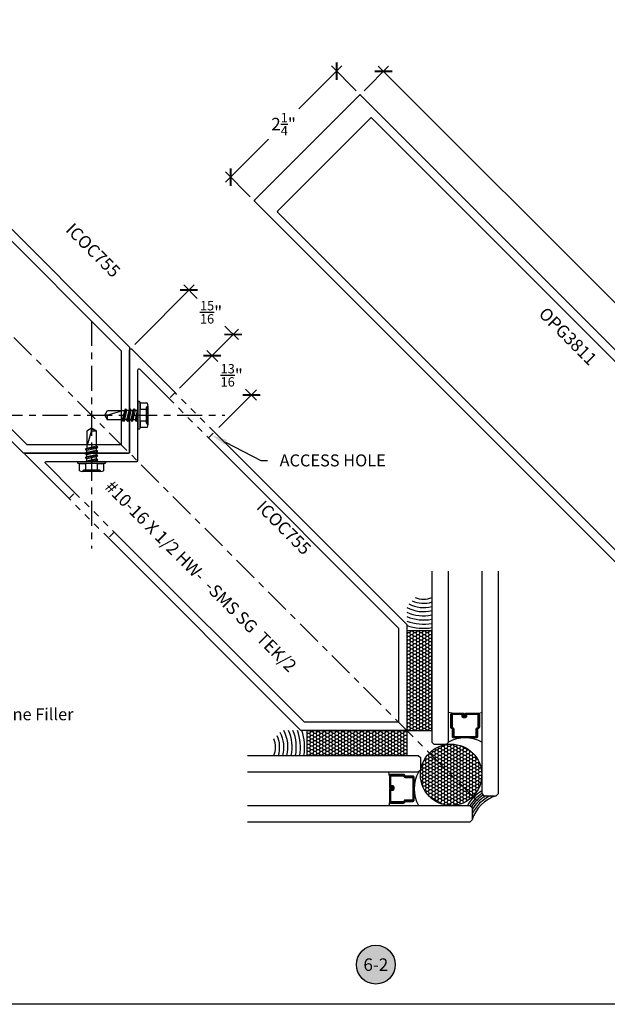
# Model space of a CAD drawing. Units: inches. Extents: x 0 to 108, y 0 to 43.
# Drawn here: x 52 to 61, y 0 to 15 of the extents above; entities that cross this region are included whole.
import ezdxf
from ezdxf import colors
from ezdxf.entities.mleader import LeaderData, LeaderLine
from ezdxf.enums import TextEntityAlignment as Align
from ezdxf.math import Vec2, Vec3

# ---------------------------------------------------------------- set-up
doc = ezdxf.new("R2010")
doc.units = ezdxf.units.IN
doc.header["$LTSCALE"] = 0.5
doc.header["$MEASUREMENT"] = 0
doc.linetypes.add('CENTER2', pattern=[1.125, 0.75, -0.125, 0.125, -0.125])
doc.linetypes.add('HIDDEN2', pattern=[0.1875, 0.125, -0.0625])
for name, color, linetype in [('Arcadia-Centerline', 4, 'CENTER2'), ('Arcadia-Dim', 4, 'Continuous'), ('Arcadia-Hidden', 1, 'HIDDEN2'), ('Arcadia-Profile', 6, 'Continuous'), ('Arcadia-Shade', 8, 'Continuous'), ('Arcadia-Symb', 7, 'Continuous'), ('Arcadia-Symb-Text', 3, 'Continuous'), ('Arcadia-Text', 3, 'Continuous')]:
    doc.layers.add(name, color=color, linetype=linetype)
doc.layers.add('Arcadia-Mview', color=6, linetype='Continuous', plot=False)
doc.styles.add('O332', font='ARIALN.TTF', dxfattribs={"height": 0.09375})
doc.styles.get("Standard").update_dxf_attribs({"font": 'ARIALN.TTF'})
doc.dimstyles.new('Arcadia-2', dxfattribs={"dimscale": 2, "dimtxt": 0.0938, "dimasz": 0.0938, "dimexe": 0.0546, "dimexo": 0.0469, "dimgap": 0.0469, "dimtad": 0, "dimtih": 1, "dimdec": 4, "dimzin": 3, "dimdsep": 46, "dimlunit": 4, "dimtxsty": 'Standard', "dimblk": 'ARCHTICK', "dimcen": 0.0469, "dimdle": 0.0546, "dimclrd": 256, "dimclre": 256, "dimclrt": 256, "dimadec": 0, "dimazin": 0, "dimtfac": 0.75, "dimtdec": 4, "dimtix": 1, "dimtmove": 2, "dimatfit": 3, "dimfxl": 1, "dimtolj": 1, "dimtzin": 3, "dimlwd": -3, "dimlwe": -3, "dimarcsym": 0})
pattern_1 = [(225, (-136.462796, -527.026555), (0.00883883476, -0.00883883476), [])]

# ---------------------------------------------------------------- blocks, each defined once
blk = doc.blocks.new('SFP8S')
at = {"layer": 'Arcadia-Profile', "lineweight": -3}
for p, q in [((-0.139, 0.151), (-0.139, 0.151)), ((-0.135, 0.151), (0.135, 0.151)), ((0.139, 0.151), (0.139, 0.151)), ((-0.095, -0.026), (0.058, 0)), ((-0.018, 0), (-0.072, -0.012)), ((-0.072, -0.012), (-0.072, 0)), ((0.072, -0.007), (0.085, 0)), ((-0.072, -0.012), (-0.095, -0.026)), ((-0.095, -0.026), (-0.072, -0.039)), ((-0.095, -0.089), (0.095, -0.057)), ((-0.072, -0.075), (-0.095, -0.089)), ((-0.095, -0.089), (-0.072, -0.103)), ((-0.095, -0.153), (0.095, -0.121)), ((-0.072, -0.139), (-0.095, -0.153)), ((-0.072, -0.039), (0.072, -0.007)), ((-0.072, -0.039), (-0.072, -0.075)), ((0.072, -0.044), (-0.072, -0.075)), ((-0.072, -0.103), (0.072, -0.071)), ((-0.072, -0.103), (-0.072, -0.139)), ((0.072, -0.107), (-0.072, -0.139)), ((-0.072, -0.166), (0.072, -0.134)), ((0.072, -0.007), (0.072, -0.044)), ((0.095, -0.057), (0.072, -0.044)), ((0.072, -0.071), (0.095, -0.057)), ((0.072, -0.071), (0.072, -0.107)), ((0.095, -0.121), (0.072, -0.107)), ((0.072, -0.134), (0.095, -0.121)), ((0.072, -0.134), (0.072, -0.171)), ((-0.095, -0.153), (-0.072, -0.166)), ((-0.095, -0.216), (0.095, -0.184)), ((-0.072, -0.203), (-0.095, -0.216)), ((-0.095, -0.216), (-0.072, -0.23)), ((-0.072, -0.166), (-0.072, -0.203)), ((0.072, -0.171), (-0.072, -0.203)), ((-0.072, -0.23), (0.072, -0.198)), ((0.095, -0.184), (0.072, -0.171)), ((0.072, -0.198), (0.095, -0.184))]:
    blk.add_line(p, q, dxfattribs=at)
for points in [[(-0.09, 0.141), (-0.09, 0.031), (-0.18, 0.031), (-0.18, 0.141, -0.23094), (-0.09, 0.141, -0.057544), (0, 0.151)], [(-0.139, 0.151, 0.414214), (-0.119, 0.13), (-0.031, 0.13)], [(-0.119, 0.13), (0.119, 0.13, 0.414214), (0.139, 0.151, 0.414214)], [(0, 0.151, -0.057544), (0.09, 0.141, -0.23094), (0.18, 0.141), (0.18, 0.031), (0.09, 0.031), (0.09, 0.141)], [(0.072, -0.269), (0.068, -0.269, 0.333704), (0.051, -0.282), (0, -0.457), (0, -0.5), (-0.072, -0.457), (0, -0.457)]]:
    blk.add_lwpolyline(points, format="xyb", dxfattribs=at)
blk.add_lwpolyline([(-0.207, 0.015), (-0.207, 0.016, -0.414214), (-0.192, 0.031), (0.192, 0.031, -0.414214), (0.207, 0.016), (0.207, 0.015, -0.414214), (0.192, 0), (-0.192, 0, -0.414214)], format="xyb", close=True, dxfattribs=at)
blk.add_lwpolyline([(-0.072, -0.23), (-0.072, -0.457), (0, -0.5), (0.072, -0.457), (0.072, -0.198)], dxfattribs=at)
blk = doc.blocks.new('_ArchTick')
at = {"color": 0, "linetype": 'ByBlock', "lineweight": -3, "const_width": 0.15}
blk.add_lwpolyline([(-0.5, -0.5), (0.5, 0.5)], dxfattribs=at)
blk = doc.blocks.new('*D23')
at = {"layer": 'Arcadia-Dim', "lineweight": -3, "transparency": 16777216}
for p, q in [((54.857, 9.249), (55.425, 9.817)), ((55.271, 9.817), (55.435, 9.652)), ((55.448, 8.658), (56.016, 9.226)), ((56.016, 9.072), (55.852, 9.236))]:
    blk.add_line(p, q, dxfattribs=at)
at = {"layer": 'Defpoints', "color": 0, "lineweight": -3, "transparency": 16777216}
for p in [(55.348, 9.74), (54.791, 9.183), (55.382, 8.592)]:
    blk.add_point(p, dxfattribs=at)
at = {"layer": 'Arcadia-Dim', "lineweight": -3, "transparency": 16777216, "xscale": 0.1876, "yscale": 0.1876, "zscale": 0.1876}
for p, rotation in [((55.348, 9.74), 135.000000000007), ((55.939, 9.149), 315.000000000007)]:
    blk.add_blockref('_ArchTick', p, dxfattribs=dict(at, rotation=rotation))
at = {"layer": 'Arcadia-Dim', "transparency": 16777216, "insert": (55.643, 9.444), "char_height": 0.1876, "attachment_point": 5}
blk.add_mtext('\\A1;{\\H0.75x;\\S13/16;}"', dxfattribs=at)
blk = doc.blocks.new('*D24')
at = {"layer": 'Arcadia-Dim', "lineweight": -3, "transparency": 16777216}
for p, q in [((54.186, 9.908), (55.077, 10.8)), ((54.923, 10.8), (55.124, 10.599)), ((54.857, 9.249), (55.743, 10.135)), ((55.743, 9.98), (55.541, 10.182))]:
    blk.add_line(p, q, dxfattribs=at)
at = {"layer": 'Defpoints', "color": 0, "lineweight": -3, "transparency": 16777216}
for p in [(55, 10.723), (54.119, 9.842), (54.791, 9.183)]:
    blk.add_point(p, dxfattribs=at)
at = {"layer": 'Arcadia-Dim', "lineweight": -3, "transparency": 16777216, "xscale": 0.1876, "yscale": 0.1876, "zscale": 0.1876}
for p, rotation in [((55, 10.723), 135.000000000007), ((55.665, 10.057), 315.000000000007)]:
    blk.add_blockref('_ArchTick', p, dxfattribs=dict(at, rotation=rotation))
at = {"layer": 'Arcadia-Dim', "transparency": 16777216, "insert": (55.333, 10.39), "char_height": 0.1876, "attachment_point": 5}
blk.add_mtext('\\A1;{\\H0.75x;\\S15/16;}"', dxfattribs=at)
blk = doc.blocks.new('*D26')
at = {"layer": 'Arcadia-Dim', "lineweight": -3, "transparency": 16777216}
for p, q in [((57.63, 13.716), (57.997, 14.083)), ((57.843, 14.083), (61.726, 10.205)), ((66.126, 5.809), (62.243, 9.688)), ((65.759, 5.596), (66.126, 5.963))]:
    blk.add_line(p, q, dxfattribs=at)
at = {"layer": 'Defpoints', "color": 0, "lineweight": -3, "transparency": 16777216}
for p in [(57.564, 13.65), (66.049, 5.886), (65.693, 5.53)]:
    blk.add_point(p, dxfattribs=at)
at = {"layer": 'Arcadia-Dim', "lineweight": -3, "transparency": 16777216, "xscale": 0.1876, "yscale": 0.1876, "zscale": 0.1876}
for p, rotation in [((57.92, 14.006), 135.0318529268492), ((66.049, 5.886), 315.0318529268491)]:
    blk.add_blockref('_ArchTick', p, dxfattribs=dict(at, rotation=rotation))
at = {"layer": 'Arcadia-Dim', "transparency": 16777216, "insert": (61.984, 9.946), "char_height": 0.1876, "attachment_point": 5}
blk.add_mtext('\\A1;11{\\H0.75x;\\S1/2;}"', dxfattribs=at)
blk = doc.blocks.new('*D29')
at = {"layer": 'Arcadia-Dim', "lineweight": -3, "transparency": 16777216}
for p, q in [((57.295, 14.088), (56.65, 13.442)), ((57.512, 13.716), (57.14, 14.088)), ((55.549, 12.342), (56.195, 12.987)), ((55.921, 12.125), (55.549, 12.497))]:
    blk.add_line(p, q, dxfattribs=at)
at = {"layer": 'Defpoints', "color": 0, "lineweight": -3, "transparency": 16777216}
for p in [(57.218, 14.01), (57.578, 13.65), (55.987, 12.059)]:
    blk.add_point(p, dxfattribs=at)
at = {"layer": 'Arcadia-Dim', "lineweight": -3, "transparency": 16777216, "xscale": 0.1876, "yscale": 0.1876, "zscale": 0.1876}
for p, rotation in [((57.218, 14.01), 45.00000000000102), ((55.627, 12.419), 225.000000000001)]:
    blk.add_blockref('_ArchTick', p, dxfattribs=dict(at, rotation=rotation))
at = {"layer": 'Arcadia-Dim', "transparency": 16777216, "insert": (56.422, 13.215), "char_height": 0.1876, "attachment_point": 5}
blk.add_mtext('\\A1;2{\\H0.75x;\\S1/4;}"', dxfattribs=at)
blk = doc.blocks.new('*U64')
at = {"layer": 'Arcadia-Shade', "lineweight": -3}
h = blk.add_hatch(dxfattribs=at)
h.set_pattern_fill('HONEY', color=256, scale=0.25, angle=180, style=0)
h.paths.add_polyline_path([(0.374, 1.496), (0, 1.496), (0, 0), (0.374, 0)])
h = blk.add_hatch(dxfattribs=at)
h.set_pattern_fill('ANSI31', color=256, scale=0.1, angle=180, style=0)
h.set_pattern_definition(pattern_1)
edge = h.paths.add_edge_path()
edge.add_line((0.875, 0.192), (0.851, 0.192))
edge.add_arc((0.851, 0.212), 0.0197, 180, 270, ccw=False)
edge.add_line((0.832, 0.212), (0.832, 0.237))
edge.add_line((0.832, 0.237), (0.851, 0.237))
edge.add_line((0.851, 0.237), (0.851, 0.212))
edge.add_line((0.851, 0.212), (0.875, 0.212))
edge.add_line((0.875, 0.212), (0.875, 0.24))
edge.add_arc((0.895, 0.24), 0.0197, 90, 180, ccw=False)
edge.add_line((0.895, 0.26), (1.071, 0.26))
edge.add_arc((1.071, 0.24), 0.0197, 0, 90, ccw=False)
edge.add_line((1.09, 0.24), (1.09, 0.05))
edge.add_arc((1.071, 0.05), 0.0197, 294.5471, 360, ccw=False)
edge.add_line((1.079, 0.032), (1.063, 0.024))
edge.add_line((1.063, 0.024), (1.063, -0.09))
edge.add_arc((1.043, -0.09), 0.0197, -90, 0, ccw=False)
edge.add_line((1.043, -0.11), (0.705, -0.11))
edge.add_arc((0.705, -0.09), 0.0197, 180, 270, ccw=False)
edge.add_line((0.686, -0.09), (0.686, 0.024))
edge.add_line((0.686, 0.024), (0.67, 0.032))
edge.add_arc((0.678, 0.05), 0.0197, 180, 245.4529, ccw=False)
edge.add_line((0.658, 0.05), (0.658, 0.24))
edge.add_arc((0.678, 0.24), 0.0197, 90, 180, ccw=False)
edge.add_line((0.678, 0.26), (0.854, 0.26))
edge.add_arc((0.854, 0.24), 0.0197, 0, 90, ccw=False)
edge.add_line((0.873, 0.24), (0.873, 0.216))
edge.add_line((0.873, 0.216), (0.854, 0.216))
edge.add_line((0.854, 0.216), (0.854, 0.24))
edge.add_line((0.854, 0.24), (0.678, 0.24))
edge.add_line((0.678, 0.24), (0.678, 0.05))
edge.add_line((0.678, 0.05), (0.694, 0.042))
edge.add_arc((0.686, 0.024), 0.0197, 0, 65.4529, ccw=False)
edge.add_line((0.705, 0.024), (0.705, -0.09))
edge.add_line((0.705, -0.09), (1.043, -0.09))
edge.add_line((1.043, -0.09), (1.043, 0.024))
edge.add_arc((1.063, 0.024), 0.0197, 114.5471, 180, ccw=False)
edge.add_line((1.055, 0.042), (1.071, 0.05))
edge.add_line((1.071, 0.05), (1.071, 0.24))
edge.add_line((1.071, 0.24), (0.895, 0.24))
edge.add_line((0.895, 0.24), (0.895, 0.212))
edge.add_arc((0.875, 0.212), 0.0197, -90, 0, ccw=False)
h = blk.add_hatch(dxfattribs=at)
h.set_pattern_fill('HONEY', color=256, scale=0.25, angle=180, style=0)
h.set_pattern_definition([(180, (0, -0.374266), (-0.046875, -0.0270633), [0.03125, -0.0625]), (300, (0, -0.374266), (0.046875, -0.0270633), [0.03125, -0.0625]), (240, (0, -0.374266), (-2e-17, -0.0541266), [-0.0625, 0.03125])])
h.paths.add_polyline_path([(0, -0.374), (0, 0), (-1.496, 0), (-1.496, -0.374)])
h = blk.add_hatch(dxfattribs=at)
h.set_pattern_fill('HONEY', color=256, scale=0.25, angle=180, style=0)
h.paths.add_polyline_path([(0.203, -0.664, 1), (1.124, -0.664, 1)])
h = blk.add_hatch(dxfattribs=at)
h.set_pattern_fill('ANSI31', color=256, scale=0.1, angle=180, style=0)
h.set_pattern_definition(pattern_1)
edge = h.paths.add_edge_path()
edge.add_line((-0.192, -0.875), (-0.192, -0.851))
edge.add_arc((-0.212, -0.851), 0.0197, 0, 90)
edge.add_line((-0.212, -0.832), (-0.237, -0.832))
edge.add_line((-0.237, -0.832), (-0.237, -0.851))
edge.add_line((-0.237, -0.851), (-0.212, -0.851))
edge.add_line((-0.212, -0.851), (-0.212, -0.875))
edge.add_line((-0.212, -0.875), (-0.24, -0.875))
edge.add_arc((-0.24, -0.895), 0.0197, 90, 180)
edge.add_line((-0.26, -0.895), (-0.26, -1.071))
edge.add_arc((-0.24, -1.071), 0.0197, 180, 270)
edge.add_line((-0.24, -1.09), (-0.05, -1.09))
edge.add_arc((-0.05, -1.071), 0.0197, 270, 335.4529)
edge.add_line((-0.032, -1.079), (-0.024, -1.063))
edge.add_line((-0.024, -1.063), (0.09, -1.063))
edge.add_arc((0.09, -1.043), 0.0197, 270, 360)
edge.add_line((0.11, -1.043), (0.11, -0.705))
edge.add_arc((0.09, -0.705), 0.0197, 0, 90)
edge.add_line((0.09, -0.686), (-0.024, -0.686))
edge.add_line((-0.024, -0.686), (-0.032, -0.67))
edge.add_arc((-0.05, -0.678), 0.0197, 24.5471, 90)
edge.add_line((-0.05, -0.658), (-0.24, -0.658))
edge.add_arc((-0.24, -0.678), 0.0197, 90, 180)
edge.add_line((-0.26, -0.678), (-0.26, -0.854))
edge.add_arc((-0.24, -0.854), 0.0197, 180, 270)
edge.add_line((-0.24, -0.873), (-0.216, -0.873))
edge.add_line((-0.216, -0.873), (-0.216, -0.854))
edge.add_line((-0.216, -0.854), (-0.24, -0.854))
edge.add_line((-0.24, -0.854), (-0.24, -0.678))
edge.add_line((-0.24, -0.678), (-0.05, -0.678))
edge.add_line((-0.05, -0.678), (-0.042, -0.694))
edge.add_arc((-0.024, -0.686), 0.0197, 204.5471, 270)
edge.add_line((-0.024, -0.705), (0.09, -0.705))
edge.add_line((0.09, -0.705), (0.09, -1.043))
edge.add_line((0.09, -1.043), (-0.024, -1.043))
edge.add_arc((-0.024, -1.063), 0.0197, 90, 155.4529)
edge.add_line((-0.042, -1.055), (-0.05, -1.071))
edge.add_line((-0.05, -1.071), (-0.24, -1.071))
edge.add_line((-0.24, -1.071), (-0.24, -0.895))
edge.add_line((-0.24, -0.895), (-0.212, -0.895))
edge.add_arc((-0.212, -0.875), 0.0197, 270, 360)
at = {"layer": 'Arcadia-Profile'}
for p, q in [((0.678, 0.26), (0.624, 0.269)), ((1.071, 0.26), (1.124, 0.269)), ((0.666, 0.034), (0.662, 0.038)), ((-0.26, -0.678), (-0.269, -0.624)), ((-0.034, -0.666), (-0.038, -0.662)), ((-0.26, -1.071), (-0.269, -1.124))]:
    blk.add_line(p, q, dxfattribs=at)
for points in [[(0.374, 2.393), (0.374, -0.172), (0.406, -0.203), (0.593, -0.203), (0.624, -0.172), (0.624, 2.393)], [(1.124, 2.393), (1.124, -0.947), (1.156, -0.979), (1.343, -0.979), (1.374, -0.947), (1.374, 2.393)], [(-2.392, -0.374), (0.172, -0.374), (0.203, -0.406), (0.203, -0.593), (0.172, -0.624), (-2.392, -0.624)], [(-2.392, -1.124), (0.948, -1.124), (0.979, -1.156), (0.979, -1.343), (0.948, -1.374), (-2.392, -1.374)]]:
    blk.add_lwpolyline(points, dxfattribs=at)
at = {"layer": 'Arcadia-Profile', "lineweight": -3}
for points in [[(0, 1.496), (0, 0), (0.374, 0), (0.374, 1.496)], [(-1.496, 0), (0, 0), (0, -0.374), (-1.496, -0.374)]]:
    blk.add_lwpolyline(points, close=True, dxfattribs=at)
at = {"layer": 'Arcadia-Profile'}
for points in [[(0.875, 0.192), (0.851, 0.192, -0.414214), (0.832, 0.212), (0.832, 0.237), (0.851, 0.237), (0.851, 0.212), (0.875, 0.212), (0.875, 0.24, -0.414214), (0.895, 0.26), (1.071, 0.26, -0.414214), (1.09, 0.24), (1.09, 0.05, -0.293619), (1.079, 0.032), (1.063, 0.024), (1.063, -0.09, -0.414214), (1.043, -0.11), (0.705, -0.11, -0.414214), (0.686, -0.09), (0.686, 0.024), (0.67, 0.032, -0.293619), (0.658, 0.05), (0.658, 0.24, -0.414214), (0.678, 0.26), (0.854, 0.26, -0.414214), (0.873, 0.24), (0.873, 0.216), (0.854, 0.216), (0.854, 0.24), (0.678, 0.24), (0.678, 0.05), (0.694, 0.042, -0.293619), (0.705, 0.024), (0.705, -0.09), (1.043, -0.09), (1.043, 0.024, -0.293619), (1.055, 0.042), (1.071, 0.05), (1.071, 0.24), (0.895, 0.24), (0.895, 0.212, -0.414214)], [(-0.192, -0.875), (-0.192, -0.851, 0.414214), (-0.212, -0.832), (-0.237, -0.832), (-0.237, -0.851), (-0.212, -0.851), (-0.212, -0.875), (-0.24, -0.875, 0.414214), (-0.26, -0.895), (-0.26, -1.071, 0.414214), (-0.24, -1.09), (-0.05, -1.09, 0.293619), (-0.032, -1.079), (-0.024, -1.063), (0.09, -1.063, 0.414214), (0.11, -1.043), (0.11, -0.705, 0.414214), (0.09, -0.686), (-0.024, -0.686), (-0.032, -0.67, 0.293619), (-0.05, -0.658), (-0.24, -0.658, 0.414214), (-0.26, -0.678), (-0.26, -0.854, 0.414214), (-0.24, -0.873), (-0.216, -0.873), (-0.216, -0.854), (-0.24, -0.854), (-0.24, -0.678), (-0.05, -0.678), (-0.042, -0.694, 0.293619), (-0.024, -0.705), (0.09, -0.705), (0.09, -1.043), (-0.024, -1.043, 0.293619), (-0.042, -1.055), (-0.05, -1.071), (-0.24, -1.071), (-0.24, -0.895), (-0.212, -0.895, 0.414214)]]:
    blk.add_lwpolyline(points, format="xyb", close=True, dxfattribs=at)
at = {"layer": 'Arcadia-Profile', "lineweight": -3}
blk.add_circle((0.664, -0.664), 0.461, dxfattribs=at)
for centre, radius, start, end in [((0.25, 2.305), 0.333, 248.0121, 291.9879), ((-2.305, -0.25), 0.333, 338.0121, 21.9879), ((0.874, -0.65), 0.539, 62.3833, 117.6167), ((0.65, -0.874), 0.539, 152.3833, 207.6167), ((1.498, -1.497), 0.541, 106.6264, 163.4424)]:
    blk.add_arc(centre, radius, start, end, dxfattribs=at)
at = {"layer": 'Arcadia-Shade', "lineweight": -3}
for centre, radius, start, end in [((0.25, 2.305), 0.395, 244.2159, 288.3744), ((0.25, 2.305), 0.52, 241.3332, 283.8573), ((0.25, 2.305), 0.583, 244.6418, 282.3465), ((0.25, 2.305), 0.458, 241.5112, 285.795), ((0.25, 2.305), 0.645, 247.2444, 281.1347), ((0.25, 2.305), 0.708, 249.3505, 280.1407), ((0.25, 2.305), 0.77, 251.0926, 279.3103), ((-2.305, -0.25), 0.395, 341.6256, 25.7841), ((-2.305, -0.25), 0.458, 344.205, 28.4888), ((-2.305, -0.25), 0.52, 346.1427, 28.6668), ((-2.305, -0.25), 0.583, 347.6535, 25.3582), ((-2.305, -0.25), 0.645, 348.8653, 22.7556), ((-2.305, -0.25), 0.708, 349.8593, 20.6495), ((-2.305, -0.25), 0.77, 350.6897, 18.9074), ((1.498, -1.497), 0.698, 122.3839, 147.6767), ((1.498, -1.497), 0.666, 124.1045, 145.9602), ((1.498, -1.497), 0.635, 123.6767, 146.3759), ((1.498, -1.497), 0.573, 115.0547, 154.9892), ((1.498, -1.497), 0.604, 120.7923, 149.2421)]:
    blk.add_arc(centre, radius, start, end, dxfattribs=at)
blk = doc.blocks.new('Keynote')
at = {"layer": 'Arcadia-Symb', "lineweight": -3}
h = blk.add_hatch(color=8, dxfattribs=at)
h.dxf.hatch_style = 1
edge = h.paths.add_edge_path()
edge.add_arc((0, 0), 0.1458, 0, 360)
at = {"layer": 'Defpoints', "lineweight": -3}
blk.add_circle((0, 0), 0.1458, dxfattribs=at)
at = {"layer": 'Arcadia-Symb-Text'}
blk.add_attdef('KEYNOTE_BUBBLE', text='', height=0.0938, dxfattribs=at).set_placement((0, 0), align=Align.MIDDLE_CENTER)

msp = doc.modelspace()

# ---------------------------------------------------------------- linework, layer by layer
at = {"layer": 'Arcadia-Centerline', "lineweight": -3}
for p, q in [((59.32024, 3.06292), (48.53123, 13.85193)), ((53.53847, 10.25889), (53.53847, 6.84249)), ((52.12426, 8.84468), (55.54066, 8.84468))]:
    msp.add_line(p, q, dxfattribs=at)
at = {"layer": 'Arcadia-Hidden', "lineweight": -3}
for points in [[(55.38213, 8.59202), (54.79108, 9.18307), (54.70269, 9.09468), (55.29374, 8.50363)], [(53.79114, 7.00103), (53.20009, 7.59208), (53.28847, 7.68047), (53.87952, 7.08942)]]:
    msp.add_lwpolyline(points, close=True, dxfattribs=at)
at = {"layer": 'Arcadia-Mview', "lineweight": -3}
msp.add_lwpolyline([(38, 37.31833), (70, 37.31833), (70, 0), (38, 0)], close=True, dxfattribs=at)
at = {"layer": 'Arcadia-Profile'}
for points in [[(54.10412, 9.87003, -0.19891237), (54.10851, 9.85942), (54.10851, 8.28464, -0.41421356), (54.09851, 8.27464), (52.52373, 8.27464, -0.19891237), (52.51313, 8.27904), (48.38013, 12.41204, -0.66817864), (48.39073, 12.43764), (49.93051, 12.43764, 0.41421356), (49.94551, 12.45264), (49.94551, 13.99242, -0.66817864), (49.97112, 14.00303)], [(53.98351, 8.40964, -0.41421356), (53.97351, 8.39964), (52.57551, 8.39964, -0.19891237), (52.5649, 8.40404), (48.6819, 12.28704, -0.66817864), (48.69251, 12.31264), (50.05551, 12.31264, 0.41421356), (50.07051, 12.32764), (50.07051, 13.69064, -0.66817864), (50.09612, 13.70125), (53.97912, 9.81825, -0.19891237), (53.98351, 9.80764)]]:
    msp.add_lwpolyline(points, format="xyb", close=True, dxfattribs=at)
for points in [[(62.24862, 5.79734), (55.98719, 12.05877), (55.98683, 12.05915), (55.98649, 12.05955), (55.98617, 12.05996), (55.98587, 12.0604), (55.9856, 12.06084), (55.98535, 12.0613), (55.98512, 12.06178), (55.98493, 12.06226), (55.98475, 12.06275), (55.9846, 12.06325), (55.98448, 12.06376), (55.98438, 12.06428), (55.98432, 12.0648), (55.98427, 12.06532), (55.98426, 12.06584), (55.98427, 12.06637), (55.98432, 12.06689), (55.98438, 12.06741), (55.98448, 12.06792), (55.9846, 12.06843), (55.98475, 12.06893), (55.98493, 12.06943), (55.98512, 12.06991), (55.98535, 12.07038), (55.9856, 12.07084), (55.98587, 12.07129), (55.98617, 12.07172), (55.98649, 12.07214), (55.98683, 12.07253), (55.98719, 12.07291), (57.56404, 13.64976), (57.56442, 13.65012), (57.56482, 13.65046), (57.56523, 13.65078), (57.56566, 13.65108), (57.56611, 13.65135), (57.56657, 13.6516), (57.56704, 13.65183), (57.56753, 13.65203), (57.56802, 13.6522), (57.56852, 13.65235), (57.56903, 13.65247), (57.56954, 13.65257), (57.57006, 13.65264), (57.57059, 13.65268), (57.57111, 13.65269), (57.57163, 13.65268), (57.57215, 13.65264), (57.57267, 13.65257), (57.57319, 13.65247), (57.5737, 13.65235), (57.5742, 13.6522), (57.57469, 13.65203), (57.57518, 13.65183), (57.57565, 13.6516), (57.57611, 13.65135), (57.57656, 13.65108), (57.57699, 13.65078), (57.5774, 13.65046), (57.5778, 13.65012), (57.57818, 13.64976), (57.5778, 13.65012), (57.5774, 13.65046), (57.57699, 13.65078), (57.57656, 13.65108), (57.57611, 13.65135), (57.57565, 13.6516), (57.57518, 13.65183), (57.57469, 13.65203), (57.5742, 13.6522), (57.5737, 13.65235), (57.57319, 13.65247), (57.57267, 13.65257), (57.57215, 13.65264), (57.57163, 13.65268), (57.57111, 13.65269), (57.57059, 13.65268), (57.57006, 13.65264), (57.56954, 13.65257), (57.56903, 13.65247), (57.56852, 13.65235), (57.56802, 13.6522), (57.56753, 13.65203), (57.56704, 13.65183), (57.56657, 13.6516), (57.56611, 13.65135), (57.56566, 13.65108), (57.56523, 13.65078), (57.56482, 13.65046), (57.56442, 13.65012), (57.56404, 13.64976), (55.98719, 12.07291), (55.98683, 12.07253), (55.98649, 12.07214), (55.98617, 12.07172), (55.98587, 12.07129), (55.9856, 12.07084), (55.98535, 12.07038), (55.98512, 12.06991), (55.98493, 12.06943), (55.98475, 12.06893), (55.9846, 12.06843), (55.98448, 12.06792), (55.98438, 12.06741), (55.98432, 12.06689), (55.98427, 12.06637), (55.98426, 12.06584), (55.98427, 12.06532), (55.98432, 12.0648), (55.98438, 12.06428), (55.98448, 12.06376), (55.9846, 12.06325), (55.98475, 12.06275), (55.98493, 12.06226), (55.98512, 12.06178), (55.98535, 12.0613), (55.9856, 12.06084), (55.98587, 12.0604), (55.98617, 12.05996), (55.98649, 12.05955), (55.98683, 12.05915), (55.98719, 12.05877), (62.24862, 5.79734)], [(63.55465, 7.49652), (57.74435, 13.30681), (57.74397, 13.30717), (57.74357, 13.30751), (57.74316, 13.30783), (57.74273, 13.30813), (57.74228, 13.3084), (57.74182, 13.30865), (57.74135, 13.30888), (57.74086, 13.30908), (57.74037, 13.30925), (57.73987, 13.3094), (57.73936, 13.30952), (57.73884, 13.30962), (57.73832, 13.30969), (57.7378, 13.30973), (57.73728, 13.30974), (57.73676, 13.30973), (57.73623, 13.30969), (57.73571, 13.30962), (57.7352, 13.30953), (57.73469, 13.3094), (57.73419, 13.30925), (57.7337, 13.30908), (57.73321, 13.30888), (57.73274, 13.30865), (57.73228, 13.3084), (57.73183, 13.30813), (57.7314, 13.30783), (57.73099, 13.30751), (57.73059, 13.30717), (57.73021, 13.30681), (56.33014, 11.90674), (56.32978, 11.90636), (56.32944, 11.90597), (56.32912, 11.90555), (56.32882, 11.90512), (56.32855, 11.90467), (56.3283, 11.90421), (56.32807, 11.90374), (56.32787, 11.90326), (56.3277, 11.90276), (56.32755, 11.90226), (56.32743, 11.90175), (56.32733, 11.90124), (56.32726, 11.90072), (56.32722, 11.9002), (56.32721, 11.89967), (56.32722, 11.89915), (56.32726, 11.89863), (56.32733, 11.89811), (56.32743, 11.89759), (56.32755, 11.89708), (56.3277, 11.89658), (56.32787, 11.89609), (56.32807, 11.8956), (56.3283, 11.89513), (56.32855, 11.89467), (56.32882, 11.89423), (56.32912, 11.89379), (56.32944, 11.89338), (56.32978, 11.89298), (56.33014, 11.8926), (62.14043, 6.0823)], [(63.55465, 7.49652), (57.74435, 13.30681), (57.74397, 13.30717), (57.74357, 13.30751), (57.74316, 13.30783), (57.74273, 13.30813), (57.74228, 13.3084), (57.74182, 13.30865), (57.74135, 13.30888), (57.74086, 13.30908), (57.74037, 13.30925), (57.73987, 13.3094), (57.73936, 13.30952), (57.73884, 13.30962), (57.73832, 13.30969), (57.7378, 13.30973), (57.73728, 13.30974), (57.73676, 13.30973), (57.73623, 13.30969), (57.73571, 13.30962), (57.7352, 13.30953), (57.73469, 13.3094), (57.73419, 13.30925), (57.7337, 13.30908), (57.73321, 13.30888), (57.73274, 13.30865), (57.73228, 13.3084), (57.73183, 13.30813), (57.7314, 13.30783), (57.73099, 13.30751), (57.73059, 13.30717), (57.73021, 13.30681), (56.33014, 11.90674), (56.32978, 11.90636), (56.32944, 11.90597), (56.32912, 11.90555), (56.32882, 11.90512), (56.32855, 11.90467), (56.3283, 11.90421), (56.32807, 11.90374), (56.32787, 11.90326), (56.3277, 11.90276), (56.32755, 11.90226), (56.32743, 11.90175), (56.32733, 11.90124), (56.32726, 11.90072), (56.32722, 11.9002), (56.32721, 11.89967), (56.32722, 11.89915), (56.32726, 11.89863), (56.32733, 11.89811), (56.32743, 11.89759), (56.32755, 11.89708), (56.3277, 11.89658), (56.32787, 11.89609), (56.32807, 11.8956), (56.3283, 11.89513), (56.32855, 11.89467), (56.32882, 11.89423), (56.32912, 11.89379), (56.32944, 11.89338), (56.32978, 11.89298), (56.33014, 11.8926), (62.14043, 6.0823)]]:
    msp.add_lwpolyline(points, dxfattribs=at)
msp.add_lwpolyline([(57.57818, 13.64976), (63.83961, 7.38833)], close=True, dxfattribs=at)
for points in [[(53.20009, 7.59208), (52.54459, 8.24757, -0.66817864), (52.5552, 8.27318), (54.09497, 8.27318, 0.41421356), (54.10997, 8.28818), (54.10997, 9.82796, -0.66817864), (54.13558, 9.83856), (54.79108, 9.18307)], [(53.28847, 7.68047), (52.84637, 8.12257, -0.66817864), (52.85697, 8.14818), (54.21997, 8.14818, 0.41421356), (54.23497, 8.16318), (54.23497, 9.52618, -0.66817864), (54.26058, 9.53679), (54.70269, 9.09468)], [(55.38213, 8.59202), (58.26858, 5.70556, -0.19891237), (58.27297, 5.69496), (58.27297, 4.12018, -0.41421356), (58.26297, 4.11018), (56.6882, 4.11018, -0.19891237), (56.67759, 4.11457), (53.79114, 7.00103)], [(55.29374, 8.50363), (58.14358, 5.65379, -0.19891237), (58.14797, 5.64318), (58.14797, 4.24518, -0.41421356), (58.13797, 4.23518), (56.73997, 4.23518, -0.19891237), (56.72937, 4.23957), (53.87952, 7.08942)]]:
    msp.add_lwpolyline(points, format="xyb", dxfattribs=at)

# ---------------------------------------------------------------- block references
at = {"layer": 'Arcadia-Profile', "xscale": -1, "rotation": 269.9999999999998}
msp.add_blockref('SFP8S', (54.23497, 8.84468), dxfattribs=at)
at = {"layer": 'Arcadia-Profile', "rotation": 180}
msp.add_blockref('SFP8S', (53.53847, 8.14818), dxfattribs=at)
at = {"layer": 'Arcadia-Profile', "lineweight": -3}
msp.add_blockref('*U64', (58.27297, 4.11018), dxfattribs=at)
at = {"layer": 'Arcadia-Text', "lineweight": -3, "xscale": 2, "yscale": 2, "zscale": 2}
msp.add_blockref('Keynote', (57.80722, 0.5958), dxfattribs=at).add_auto_attribs({'KEYNOTE_BUBBLE': '6-2'})

# ---------------------------------------------------------------- texts
at = {"layer": 'Arcadia-Text', "lineweight": -3}
msp.add_text('OPG3811', height=0.1875, rotation=315, dxfattribs=at).set_placement((60.23856, 10.35214))
at = {"layer": 'Arcadia-Text', "char_height": 0.1875, "attachment_point": 4, "rotation": 315, "style": 'O332'}
for s, insert in [('ICOC755', (53.18573, 11.66358)), ('#10-16 X 1/2 HW-  -SMS SG  TEK/2', (53.77323, 7.80077)), ('ICOC755', (56.05014, 7.49911))]:
    msp.add_mtext(s, dxfattribs=dict(at, insert=insert))

# ---------------------------------------------------------------- dimensions: what is measured, and where the dimension line sits
at = {"layer": 'Arcadia-Dim'}
for p1, p2, distance, picture, middle in [((55.98719, 12.05877), (57.57818, 13.64976), 0.51, '*D29', (56.42206, 13.21489)), ((57.56404, 13.64976), (65.69293, 5.5299), 0.50361, '*D26', (61.98439, 9.94614))]:
    dim = msp.add_aligned_dim(p1=p1, p2=p2, distance=distance, dimstyle='Arcadia-2', dxfattribs=at)
    dim.commit()
    dim.dimension.update_dxf_attribs({"geometry": picture, "text_midpoint": middle})
for base, p1, p2, picture, middle in [((55.00019, 10.72277), (54.79108, 9.18307), (54.11923, 9.84181), '*D24', (55.33284, 10.39012)), ((55.34795, 9.73994), (55.38213, 8.59202), (54.79108, 9.18307), '*D23', (55.64348, 9.44442))]:
    dim = msp.add_linear_dim(base=base, p1=p1, p2=p2, angle=135, dimstyle='Arcadia-2', dxfattribs=at)
    dim.commit()
    dim.dimension.update_dxf_attribs({"geometry": picture, "text_midpoint": middle, "dimtype": 160})

# ---------------------------------------------------------------- leaders
at = {"layer": 'Arcadia-Text', "lineweight": -3}
ml = msp.add_multileader_mtext('Standard', dxfattribs=at)
ml.set_content('ACCESS HOLE', color=256)
ml.set_leader_properties()
ml.build(insert=Vec2(0, 0))
ml.multileader.update_dxf_attribs({"dogleg_length": 0.1028, "arrow_head_size": 0.24})
ctx = ml.context
ctx.base_point, ctx.char_height, ctx.arrow_head_size, ctx.landing_gap_size, ctx.plane_origin = Vec3(56.18225, 8.16422), 0.18, 0.24, 0.18, Vec3(54.76626, 8.26961)
notes = []
notes.append((ctx, [(0, (1, 1, 0), (56.07945, 8.16422), (1, 0), 0.1028, [(0, [(55.33793, 8.54782)], 0, [])])]))
ctx.mtext.insert, ctx.mtext.flow_direction = Vec3(56.36225, 8.25575), 5
ml = msp.add_multileader_mtext('Standard', dxfattribs=at)
ml.set_content('Neoprene Filler', color=256)
ml.set_leader_properties()
ml.build(insert=Vec2(0, 0))
ml.multileader.update_dxf_attribs({"dogleg_length": 0.1028, "arrow_head_size": 0.24})
ctx = ml.context
ctx.base_point, ctx.char_height, ctx.arrow_head_size, ctx.landing_gap_size, ctx.plane_origin = Vec3(51.32623, 4.32983), 0.18, 0.24, 0.18, Vec3(50.91959, 5.0637)
notes.append((ctx, [(0, (1, 1, 0), (51.22344, 4.32983), (1, 0), 0.1028, [(0, [(50.47793, 3.92847)], 0, [])])]))
ctx.mtext.insert, ctx.mtext.flow_direction = Vec3(51.50623, 4.44482), 5
for ctx, leaders in notes:
    for number, flags, end, landing, length, lines in leaders:
        leader = LeaderData()
        leader.index, (leader.has_last_leader_line, leader.has_dogleg_vector, leader.attachment_direction) = number, flags
        leader.last_leader_point, leader.dogleg_vector, leader.dogleg_length = Vec3(end), Vec3(landing), length
        for number, points, colour, breaks in lines:
            line = LeaderLine()
            line.index, line.vertices, line.color, line.breaks = number, Vec3.list(points), colors.encode_raw_color(colour), breaks
            leader.lines.append(line)
        ctx.leaders.append(leader)

doc.saveas('drawing.dxf')
